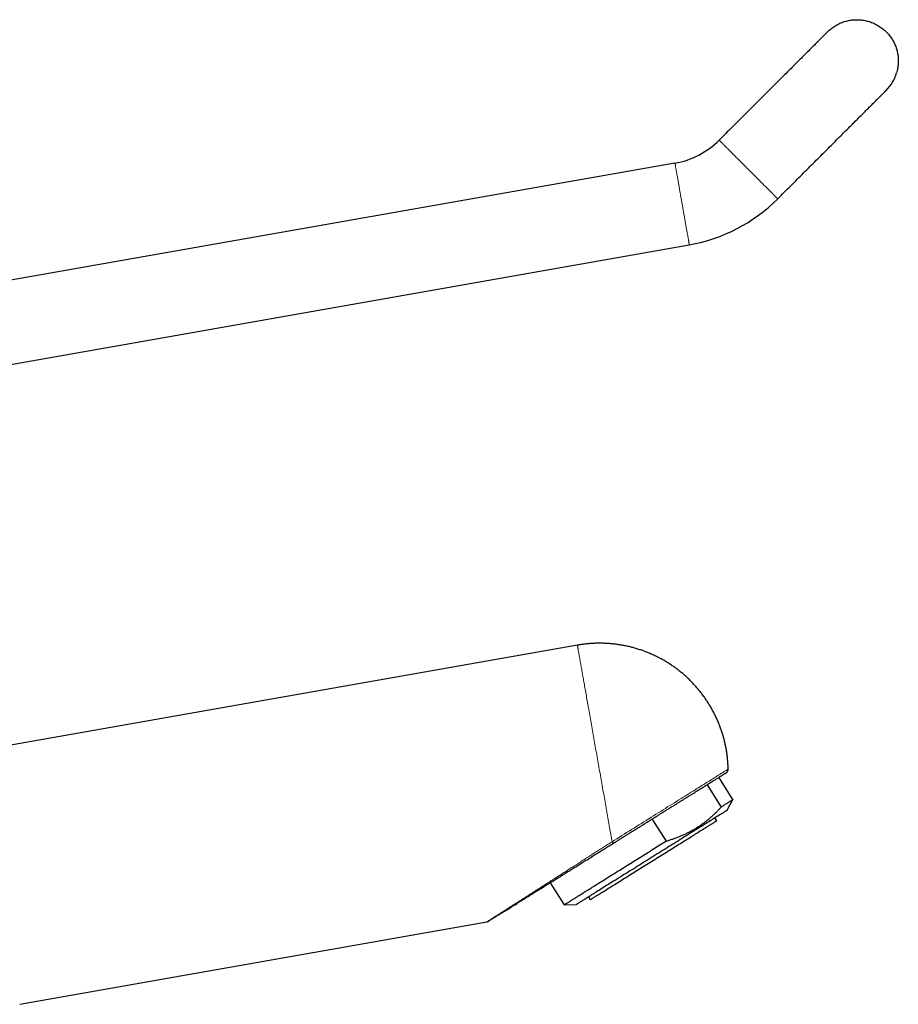
# Model space of a CAD drawing. Units: millimetres. Extents: x 8 to 828, y 12 to 839.
# Drawn here: x 720 to 826, y 684 to 803 of the extents above; entities that cross this region are included whole.
import ezdxf

# ---------------------------------------------------------------- set-up
doc = ezdxf.new("R2010")
doc.units = ezdxf.units.MM

msp = doc.modelspace()

# ---------------------------------------------------------------- linework, layer by layer
at = {"color": 7, "linetype": 'Continuous', "lineweight": 30}
for p, q in [((817.56, 801.12), (817.56, 801.12)), ((824.64, 801.12), (824.63, 801.12)), ((824.63, 794.05), (824.63, 794.05)), ((799.15, 785.26), (706.12, 768.86)), ((706.33, 758.74), (800.88, 775.41)), ((787.38, 727.08), (714.7, 714.27)), ((806.14, 708.44), (804.46, 711.14)), ((803.03, 710.25), (804.71, 707.55)), ((805.47, 707.17), (806.14, 708.44)), ((798.11, 703.42), (796.42, 706.12)), ((804.19, 705.9), (803.98, 706.24)), ((791.77, 703.21), (791.78, 703.22)), ((784.1, 698.42), (785.79, 695.73)), ((788.72, 696.7), (788.93, 696.36)), ((785.79, 695.73), (787.23, 695.78)), ((720.09, 683.74), (776.45, 693.68))]:
    msp.add_line(p, q, dxfattribs=at)
at = {"color": 7, "linetype": 'Continuous', "lineweight": 30, "flags": 128}
for points in [[(817.56, 801.12), (817.56, 801.12), (817.56, 801.11), (817.55, 801.11), (817.54, 801.1), (817.53, 801.08), (817.51, 801.07), (817.49, 801.05), (817.47, 801.02), (817.44, 801), (817.41, 800.97), (817.38, 800.94), (817.35, 800.91), (817.31, 800.87), (817.27, 800.83), (817.23, 800.79), (817.18, 800.74), (817.13, 800.69), (817.08, 800.64), (817.03, 800.59), (816.97, 800.53), (816.91, 800.47), (816.85, 800.4), (816.78, 800.34), (816.71, 800.27), (816.64, 800.2), (816.57, 800.12), (816.49, 800.05), (816.41, 799.97), (816.33, 799.89), (816.24, 799.8), (816.15, 799.71), (816.06, 799.62), (815.97, 799.53), (815.88, 799.43), (815.78, 799.33), (815.68, 799.23), (815.57, 799.13), (815.47, 799.02), (815.36, 798.92), (815.25, 798.8), (815.13, 798.69), (815.02, 798.58), (814.9, 798.46), (814.78, 798.34), (814.66, 798.21), (814.53, 798.09), (814.4, 797.96), (814.27, 797.83), (814.14, 797.7), (814.01, 797.56), (813.87, 797.43), (813.73, 797.29), (813.59, 797.15), (813.45, 797.01), (813.3, 796.86), (813.16, 796.71), (813.01, 796.56), (812.86, 796.41), (812.7, 796.26), (812.55, 796.11), (812.39, 795.95), (812.23, 795.79), (812.07, 795.63), (811.91, 795.47), (811.75, 795.31), (811.58, 795.14), (811.42, 794.97), (811.25, 794.81), (811.08, 794.64), (810.91, 794.47), (810.73, 794.29), (810.56, 794.12), (810.38, 793.94), (810.21, 793.77), (810.03, 793.59), (809.85, 793.41), (809.67, 793.23), (809.49, 793.04), (809.3, 792.86), (809.12, 792.68), (808.93, 792.49), (808.75, 792.31), (808.56, 792.12), (808.37, 791.93), (808.18, 791.74), (807.99, 791.55), (807.8, 791.36), (807.61, 791.17), (807.42, 790.98), (807.23, 790.78), (807.03, 790.59), (806.84, 790.4), (806.64, 790.2), (806.45, 790.01), (806.25, 789.81), (806.06, 789.62), (805.86, 789.42), (805.67, 789.22), (805.47, 789.03), (805.27, 788.83), (805.07, 788.63), (804.88, 788.43), (804.68, 788.24), (804.48, 788.04)], [(811.55, 780.97), (811.75, 781.17), (811.95, 781.36), (812.14, 781.56), (812.34, 781.76), (812.54, 781.95), (812.74, 782.15), (812.93, 782.35), (813.13, 782.54), (813.32, 782.74), (813.52, 782.94), (813.72, 783.13), (813.91, 783.33), (814.1, 783.52), (814.3, 783.71), (814.49, 783.91), (814.68, 784.1), (814.87, 784.29), (815.07, 784.48), (815.25, 784.67), (815.44, 784.86), (815.63, 785.05), (815.82, 785.23), (816.01, 785.42), (816.19, 785.61), (816.38, 785.79), (816.56, 785.97), (816.74, 786.16), (816.92, 786.34), (817.1, 786.52), (817.28, 786.69), (817.46, 786.87), (817.63, 787.05), (817.81, 787.22), (817.98, 787.39), (818.15, 787.57), (818.32, 787.74), (818.49, 787.9), (818.65, 788.07), (818.82, 788.24), (818.98, 788.4), (819.15, 788.56), (819.31, 788.72), (819.46, 788.88), (819.62, 789.04), (819.77, 789.19), (819.93, 789.34), (820.08, 789.49), (820.23, 789.64), (820.37, 789.79), (820.52, 789.93), (820.66, 790.08), (820.8, 790.22), (820.94, 790.36), (821.08, 790.49), (821.21, 790.63), (821.34, 790.76), (821.47, 790.89), (821.6, 791.02), (821.73, 791.14), (821.85, 791.27), (821.97, 791.39), (822.09, 791.5), (822.2, 791.62), (822.32, 791.73), (822.43, 791.84), (822.54, 791.95), (822.64, 792.06), (822.75, 792.16), (822.85, 792.26), (822.95, 792.36), (823.04, 792.46), (823.14, 792.55), (823.23, 792.64), (823.31, 792.73), (823.4, 792.81), (823.48, 792.9), (823.56, 792.98), (823.64, 793.05), (823.71, 793.13), (823.78, 793.2), (823.85, 793.27), (823.92, 793.33), (823.98, 793.4), (824.04, 793.46), (824.1, 793.51), (824.15, 793.57), (824.21, 793.62), (824.25, 793.67), (824.3, 793.71), (824.34, 793.76), (824.38, 793.8), (824.42, 793.83), (824.45, 793.87), (824.48, 793.9), (824.51, 793.93), (824.54, 793.95), (824.56, 793.98), (824.58, 794), (824.6, 794.01), (824.61, 794.03), (824.62, 794.04), (824.63, 794.04), (824.63, 794.05), (824.63, 794.05)], [(806.14, 708.44), (806.14, 708.44), (806.14, 708.44), (806.13, 708.43), (806.12, 708.43), (806.1, 708.42), (806.08, 708.4), (806.06, 708.39), (806.03, 708.37), (806, 708.35), (805.96, 708.33), (805.92, 708.31), (805.88, 708.28), (805.84, 708.25), (805.79, 708.22), (805.73, 708.19), (805.67, 708.15), (805.61, 708.11), (805.55, 708.07), (805.48, 708.03), (805.41, 707.99), (805.34, 707.94), (805.26, 707.89), (805.17, 707.84), (805.09, 707.78), (805, 707.73), (804.91, 707.67), (804.81, 707.61), (804.71, 707.55)], [(805.47, 707.17), (805.47, 707.17), (805.46, 707.17), (805.45, 707.16), (805.43, 707.15), (805.41, 707.13), (805.38, 707.12), (805.35, 707.09), (805.3, 707.07), (805.26, 707.04), (805.2, 707), (805.14, 706.97), (805.08, 706.93), (805, 706.88), (804.93, 706.83), (804.84, 706.78), (804.75, 706.72), (804.66, 706.66), (804.56, 706.6), (804.45, 706.53), (804.34, 706.46), (804.22, 706.39), (804.1, 706.31), (803.97, 706.23), (803.84, 706.15), (803.7, 706.06), (803.55, 705.97), (803.4, 705.88), (803.25, 705.78), (803.09, 705.69), (802.93, 705.58), (802.76, 705.48), (802.59, 705.37), (802.41, 705.26), (802.23, 705.15), (802.05, 705.03), (801.86, 704.92), (801.67, 704.8)], [(801.67, 704.8), (801.47, 704.67), (801.27, 704.55), (801.07, 704.42), (800.87, 704.3), (800.66, 704.16), (800.45, 704.03), (800.23, 703.9), (800.01, 703.76), (799.79, 703.63), (799.57, 703.49), (799.35, 703.35), (799.12, 703.2), (798.89, 703.06), (798.66, 702.92), (798.43, 702.77), (798.2, 702.63), (797.96, 702.48), (797.73, 702.33), (797.49, 702.19), (797.26, 702.04), (797.02, 701.89), (796.78, 701.74), (796.54, 701.59), (796.3, 701.44), (796.06, 701.29), (795.83, 701.14), (795.59, 701), (795.35, 700.85), (795.11, 700.7), (794.88, 700.55), (794.64, 700.41), (794.41, 700.26), (794.18, 700.11), (793.94, 699.97), (793.71, 699.83), (793.49, 699.68), (793.26, 699.54), (793.04, 699.4), (792.82, 699.27), (792.6, 699.13), (792.38, 698.99), (792.17, 698.86), (791.96, 698.73), (791.75, 698.6), (791.55, 698.47), (791.34, 698.35), (791.15, 698.22), (790.95, 698.1), (790.76, 697.98), (790.58, 697.86), (790.39, 697.75), (790.21, 697.64), (790.04, 697.53), (789.87, 697.42), (789.7, 697.32), (789.54, 697.22), (789.39, 697.12), (789.23, 697.03), (789.09, 696.94), (788.95, 696.85), (788.81, 696.76), (788.68, 696.68), (788.55, 696.6), (788.43, 696.52), (788.32, 696.45), (788.21, 696.38), (788.1, 696.32), (788, 696.26), (787.91, 696.2), (787.82, 696.14), (787.74, 696.09), (787.66, 696.05), (787.59, 696), (787.53, 695.96), (787.47, 695.93), (787.42, 695.89), (787.38, 695.87), (787.34, 695.84), (787.3, 695.82), (787.28, 695.8), (787.26, 695.79), (787.24, 695.78), (787.23, 695.78), (787.23, 695.78)], [(801.02, 703.92), (801.18, 704.02), (801.33, 704.12), (801.49, 704.21), (801.64, 704.31), (801.79, 704.4), (801.93, 704.49), (802.07, 704.58), (802.21, 704.66), (802.34, 704.74), (802.47, 704.82), (802.59, 704.9), (802.71, 704.98), (802.83, 705.05), (802.94, 705.12), (803.05, 705.19), (803.15, 705.25), (803.25, 705.31), (803.34, 705.37), (803.43, 705.43), (803.52, 705.48), (803.6, 705.53), (803.67, 705.58), (803.74, 705.62), (803.81, 705.66), (803.87, 705.7), (803.92, 705.73), (803.97, 705.76), (804.02, 705.79), (804.06, 705.82), (804.09, 705.84), (804.12, 705.86), (804.15, 705.87), (804.17, 705.89), (804.18, 705.89), (804.19, 705.9), (804.19, 705.9), (804.19, 705.9)], [(788.93, 696.36), (788.93, 696.36), (788.94, 696.37), (788.95, 696.38), (788.97, 696.39), (788.99, 696.4), (789.02, 696.42), (789.05, 696.44), (789.09, 696.46), (789.13, 696.49), (789.18, 696.52), (789.23, 696.55), (789.29, 696.59), (789.35, 696.63), (789.42, 696.67), (789.49, 696.72), (789.57, 696.77), (789.66, 696.82), (789.74, 696.87), (789.83, 696.93), (789.93, 696.99), (790.03, 697.05), (790.14, 697.12), (790.25, 697.19), (790.36, 697.26), (790.48, 697.33), (790.6, 697.41), (790.73, 697.49), (790.86, 697.57), (791, 697.66), (791.14, 697.74), (791.28, 697.83), (791.42, 697.92), (791.57, 698.02), (791.73, 698.11), (791.88, 698.21), (792.04, 698.31), (792.21, 698.41), (792.37, 698.52), (792.54, 698.62), (792.71, 698.73), (792.88, 698.84), (793.06, 698.95), (793.24, 699.06), (793.42, 699.17), (793.6, 699.29), (793.79, 699.4), (793.98, 699.52), (794.17, 699.64), (794.36, 699.76), (794.55, 699.88), (794.74, 700), (794.94, 700.12), (795.13, 700.24), (795.33, 700.36), (795.53, 700.49), (795.72, 700.61), (795.92, 700.73), (796.12, 700.86), (796.32, 700.98), (796.52, 701.11), (796.72, 701.23), (796.92, 701.36), (797.12, 701.48), (797.32, 701.61), (797.52, 701.73), (797.72, 701.85), (797.91, 701.98), (798.11, 702.1), (798.3, 702.22), (798.5, 702.34), (798.69, 702.46), (798.88, 702.58), (799.07, 702.7), (799.26, 702.82), (799.45, 702.94), (799.63, 703.05), (799.81, 703.16), (799.99, 703.28), (800.17, 703.39), (800.34, 703.5), (800.52, 703.6), (800.69, 703.71), (800.85, 703.81), (801.02, 703.92)], [(798.11, 703.42), (797.92, 703.3), (797.72, 703.18), (797.53, 703.06), (797.33, 702.94), (797.14, 702.82), (796.94, 702.69), (796.75, 702.57), (796.55, 702.45), (796.35, 702.33), (796.16, 702.2), (795.96, 702.08), (795.76, 701.96), (795.57, 701.83), (795.37, 701.71), (795.18, 701.59), (794.98, 701.47), (794.78, 701.34), (794.59, 701.22), (794.39, 701.1), (794.2, 700.98), (794.01, 700.86), (793.81, 700.74), (793.62, 700.62), (793.43, 700.5), (793.24, 700.38), (793.05, 700.26), (792.86, 700.15), (792.68, 700.03), (792.49, 699.91), (792.31, 699.8), (792.12, 699.68), (791.94, 699.57), (791.76, 699.46), (791.59, 699.35), (791.41, 699.24), (791.23, 699.13), (791.06, 699.02), (790.89, 698.91), (790.72, 698.81), (790.55, 698.7), (790.39, 698.6), (790.22, 698.5), (790.06, 698.39), (789.9, 698.3), (789.75, 698.2), (789.59, 698.1), (789.44, 698.01), (789.29, 697.91), (789.14, 697.82), (789, 697.73), (788.86, 697.64), (788.72, 697.55), (788.58, 697.47), (788.45, 697.38), (788.31, 697.3), (788.19, 697.22), (788.06, 697.14), (787.94, 697.07), (787.82, 696.99), (787.7, 696.92), (787.59, 696.85), (787.48, 696.78), (787.37, 696.71), (787.27, 696.65), (787.17, 696.59), (787.07, 696.53), (786.98, 696.47), (786.89, 696.41), (786.8, 696.36), (786.72, 696.3), (786.64, 696.25), (786.56, 696.21), (786.49, 696.16), (786.42, 696.12), (786.35, 696.08), (786.29, 696.04), (786.23, 696), (786.17, 695.96), (786.12, 695.93), (786.07, 695.9), (786.03, 695.87), (785.99, 695.85), (785.95, 695.83), (785.92, 695.81), (785.89, 695.79), (785.86, 695.77), (785.84, 695.76), (785.82, 695.75), (785.81, 695.74), (785.8, 695.73), (785.79, 695.73), (785.79, 695.73), (785.79, 695.73)]]:
    msp.add_lwpolyline(points, dxfattribs=at)
at = {"color": 252, "linetype": 'Continuous', "lineweight": 0, "flags": 128}
for points in [[(811.55, 780.97), (811.55, 780.97), (811.55, 780.97), (811.54, 780.98), (811.53, 780.99), (811.52, 781), (811.5, 781.02), (811.48, 781.04), (811.46, 781.06), (811.43, 781.09), (811.41, 781.11), (811.37, 781.15), (811.34, 781.18), (811.3, 781.22), (811.27, 781.25), (811.22, 781.3), (811.18, 781.34), (811.13, 781.39), (811.08, 781.44), (811.03, 781.49), (810.98, 781.54), (810.92, 781.6), (810.86, 781.66), (810.8, 781.72), (810.73, 781.79), (810.67, 781.85), (810.6, 781.92), (810.53, 781.99), (810.45, 782.07), (810.38, 782.14), (810.3, 782.22), (810.22, 782.3), (810.14, 782.38), (810.06, 782.46), (809.97, 782.55), (809.89, 782.63), (809.8, 782.72), (809.71, 782.81), (809.62, 782.9), (809.53, 782.99), (809.43, 783.09), (809.34, 783.18), (809.24, 783.28), (809.15, 783.37), (809.05, 783.47), (808.95, 783.57), (808.85, 783.67), (808.75, 783.77), (808.65, 783.87), (808.55, 783.97), (808.45, 784.07), (808.35, 784.17), (808.25, 784.27), (808.14, 784.38), (808.04, 784.48), (807.94, 784.58), (807.84, 784.68), (807.74, 784.78), (807.63, 784.89), (807.53, 784.99), (807.43, 785.09), (807.33, 785.19), (807.23, 785.29), (807.13, 785.39), (807.03, 785.49), (806.93, 785.59), (806.84, 785.68), (806.74, 785.78), (806.65, 785.87), (806.55, 785.97), (806.46, 786.06), (806.37, 786.15), (806.28, 786.24), (806.19, 786.33), (806.1, 786.42), (806.02, 786.5), (805.93, 786.59), (805.85, 786.67), (805.77, 786.75), (805.69, 786.83), (805.62, 786.9), (805.54, 786.98), (805.47, 787.05), (805.4, 787.12), (805.33, 787.19), (805.27, 787.25), (805.21, 787.31), (805.14, 787.38), (805.09, 787.43), (805.03, 787.49), (804.98, 787.54), (804.93, 787.59), (804.88, 787.64), (804.83, 787.69), (804.79, 787.73), (804.75, 787.77), (804.71, 787.81), (804.68, 787.84), (804.64, 787.88), (804.61, 787.91), (804.59, 787.93), (804.56, 787.96), (804.54, 787.98), (804.53, 787.99), (804.51, 788.01), (804.5, 788.02), (804.49, 788.03), (804.48, 788.04), (804.48, 788.04), (804.48, 788.04)], [(787.71, 725.21), (787.68, 725.37), (787.66, 725.53), (787.63, 725.67), (787.61, 725.81), (787.58, 725.94), (787.56, 726.07), (787.54, 726.18), (787.52, 726.29), (787.5, 726.4), (787.49, 726.5), (787.47, 726.58), (787.46, 726.67), (787.44, 726.74), (787.43, 726.81), (787.42, 726.87), (787.41, 726.92), (787.4, 726.97), (787.4, 727.01), (787.39, 727.04), (787.39, 727.06), (787.38, 727.07), (787.38, 727.08), (787.38, 727.08)], [(791.56, 703.37), (791.53, 703.58), (791.49, 703.79), (791.45, 704), (791.41, 704.22), (791.38, 704.44), (791.34, 704.66), (791.3, 704.88), (791.26, 705.1), (791.22, 705.33), (791.18, 705.56), (791.14, 705.79), (791.1, 706.02), (791.06, 706.25), (791.01, 706.49), (790.97, 706.72), (790.93, 706.96), (790.89, 707.2), (790.85, 707.43), (790.8, 707.68), (790.76, 707.92), (790.72, 708.16), (790.68, 708.4), (790.63, 708.65), (790.59, 708.89), (790.55, 709.14), (790.5, 709.39), (790.46, 709.63), (790.42, 709.88), (790.37, 710.13), (790.33, 710.38), (790.28, 710.63), (790.24, 710.88), (790.2, 711.13), (790.15, 711.38), (790.11, 711.63), (790.06, 711.88), (790.02, 712.13), (789.97, 712.38), (789.93, 712.63), (789.89, 712.88), (789.84, 713.13), (789.8, 713.38), (789.75, 713.63), (789.71, 713.88), (789.67, 714.13), (789.62, 714.37), (789.58, 714.62), (789.54, 714.87), (789.49, 715.11), (789.45, 715.36), (789.41, 715.6), (789.36, 715.84), (789.32, 716.08), (789.28, 716.32), (789.24, 716.56), (789.2, 716.8), (789.15, 717.03), (789.11, 717.27), (789.07, 717.5), (789.03, 717.73), (788.99, 717.96), (788.95, 718.19), (788.91, 718.42), (788.87, 718.64), (788.83, 718.87), (788.79, 719.09), (788.75, 719.31), (788.72, 719.53), (788.68, 719.74), (788.64, 719.95), (788.6, 720.16), (788.57, 720.37), (788.53, 720.58), (788.49, 720.78), (788.46, 720.99), (788.42, 721.18), (788.39, 721.38), (788.35, 721.57), (788.32, 721.77), (788.29, 721.95), (788.25, 722.14), (788.22, 722.32), (788.19, 722.5), (788.16, 722.68), (788.13, 722.86), (788.1, 723.03), (788.07, 723.2), (788.04, 723.36), (788.01, 723.52), (787.98, 723.68), (787.95, 723.84), (787.93, 723.99), (787.9, 724.14), (787.88, 724.29), (787.85, 724.43), (787.83, 724.57), (787.8, 724.71), (787.78, 724.84), (787.76, 724.97), (787.73, 725.09), (787.71, 725.21)], [(791.56, 703.37), (791.85, 703.55), (792.14, 703.73), (792.44, 703.91), (792.73, 704.1), (793.02, 704.28), (793.32, 704.46), (793.61, 704.65), (793.91, 704.83), (794.21, 705.02), (794.5, 705.21), (794.8, 705.39), (795.1, 705.58), (795.39, 705.76), (795.69, 705.94), (795.98, 706.13), (796.27, 706.31), (796.57, 706.49), (796.86, 706.67), (797.14, 706.85), (797.43, 707.03), (797.71, 707.21), (797.99, 707.39), (798.27, 707.56), (798.55, 707.73), (798.82, 707.9), (799.09, 708.07), (799.36, 708.24), (799.62, 708.4), (799.88, 708.57), (800.14, 708.73), (800.39, 708.88), (800.64, 709.04), (800.88, 709.19), (801.12, 709.34), (801.35, 709.48), (801.58, 709.63), (801.81, 709.77), (802.02, 709.9), (802.24, 710.04), (802.45, 710.17), (802.65, 710.29), (802.84, 710.42), (803.03, 710.54), (803.22, 710.65), (803.4, 710.76), (803.57, 710.87), (803.73, 710.97), (803.89, 711.07), (804.05, 711.17), (804.19, 711.26), (804.33, 711.35), (804.46, 711.43), (804.59, 711.51), (804.7, 711.58), (804.82, 711.65), (804.92, 711.71), (805.01, 711.77), (805.1, 711.83), (805.18, 711.88), (805.26, 711.92), (805.32, 711.97), (805.38, 712), (805.43, 712.03), (805.47, 712.06), (805.51, 712.08), (805.54, 712.1), (805.56, 712.11), (805.57, 712.12), (805.57, 712.12)]]:
    msp.add_lwpolyline(points, dxfattribs=at)
at = {"color": 7, "linetype": 'Continuous', "lineweight": 30}
for centre, radius, start, end in [((821.1, 797.58), 5, 315, 343.5993), ((797.41, 795.11), 10, 280.0009, 314.999), ((797.41, 795.11), 10, 280.0009, 314.999), ((797.41, 795.11), 20, 280.0008, 314.999), ((797.41, 795.11), 20, 280.0004, 314.999), ((805.07, 712.11), 0.5, 302, 1.1152)]:
    msp.add_arc(centre, radius, start, end, dxfattribs=at)
for points, knots in [([(817.56, 801.12), (817.63, 801.19), (817.76, 801.32), (817.98, 801.5), (818.2, 801.66), (818.44, 801.82), (818.68, 801.96), (818.93, 802.09), (819.18, 802.21), (819.45, 802.31), (819.71, 802.39), (819.99, 802.46), (820.26, 802.52), (820.54, 802.56), (820.82, 802.58), (821.1, 802.59), (821.38, 802.58), (821.66, 802.56), (821.94, 802.52), (822.21, 802.46), (822.48, 802.39), (822.75, 802.31), (823.01, 802.21), (823.27, 802.09), (823.52, 801.96), (823.76, 801.82), (823.99, 801.66), (824.22, 801.5), (824.43, 801.32), (824.57, 801.19), (824.63, 801.12)], [0, 0, 0, 0, 0.035715, 0.071429, 0.107143, 0.142857, 0.178573, 0.214286, 0.25, 0.285714, 0.321429, 0.357143, 0.392858, 0.428572, 0.464287, 0.500001, 0.535715, 0.571429, 0.607142, 0.642857, 0.678571, 0.714286, 0.75, 0.785714, 0.821429, 0.857143, 0.892858, 0.928571, 0.964286, 1, 1, 1, 1]), ([(824.64, 801.12), (824.7, 801.05), (824.82, 800.93), (824.99, 800.72), (825.16, 800.51), (825.31, 800.29), (825.45, 800.06), (825.57, 799.82), (825.69, 799.58), (825.79, 799.33), (825.87, 799.08), (825.95, 798.82), (826, 798.56), (826.05, 798.3), (826.08, 798.03), (826.1, 797.76), (826.1, 797.5), (826.09, 797.23), (826.06, 796.96), (826.02, 796.7), (825.97, 796.44), (825.92, 796.26), (825.9, 796.18)], [0, 0, 0, 0, 0.050001, 0.100001, 0.149999, 0.2, 0.250001, 0.299999, 0.35, 0.400001, 0.45, 0.500002, 0.550002, 0.600001, 0.65, 0.700001, 0.750001, 0.800001, 0.850002, 0.9, 0.950001, 1, 1, 1, 1]), ([(805.57, 712.12), (805.57, 712.16), (805.57, 712.28), (805.56, 712.48), (805.55, 712.72), (805.53, 712.96), (805.51, 713.2), (805.49, 713.44), (805.46, 713.68), (805.43, 713.92), (805.4, 714.16), (805.36, 714.4), (805.32, 714.64), (805.27, 714.87), (805.22, 715.11), (805.17, 715.34), (805.11, 715.58), (805.05, 715.81), (804.99, 716.05), (804.92, 716.28), (804.85, 716.51), (804.77, 716.74), (804.7, 716.97), (804.61, 717.19), (804.53, 717.42), (804.44, 717.64), (804.35, 717.87), (804.25, 718.09), (804.15, 718.31), (804.05, 718.53), (803.94, 718.74), (803.83, 718.96), (803.72, 719.17), (803.6, 719.38), (803.48, 719.59), (803.36, 719.8), (803.23, 720.01), (803.11, 720.21), (802.97, 720.41), (802.84, 720.61), (802.7, 720.81), (802.56, 721.01), (802.41, 721.2), (802.26, 721.39), (802.11, 721.58), (801.96, 721.77), (801.8, 721.95), (801.64, 722.14), (801.48, 722.31), (801.32, 722.49), (801.15, 722.67), (800.98, 722.84), (800.8, 723.01), (800.63, 723.17), (800.45, 723.34), (800.27, 723.5), (800.08, 723.65), (799.9, 723.81), (799.71, 723.96), (799.52, 724.11), (799.32, 724.26), (799.13, 724.4), (798.93, 724.54), (798.73, 724.68), (798.53, 724.81), (798.32, 724.94), (798.12, 725.07), (797.91, 725.2), (797.7, 725.32), (797.48, 725.43), (797.27, 725.55), (797.05, 725.66), (796.83, 725.77), (796.61, 725.87), (796.39, 725.97), (796.17, 726.07), (795.94, 726.17), (795.72, 726.26), (795.49, 726.34), (795.26, 726.43), (795.03, 726.51), (794.79, 726.58), (794.56, 726.66), (794.32, 726.73), (794.08, 726.79), (793.85, 726.85), (793.61, 726.91), (793.36, 726.97), (793.12, 727.02), (792.88, 727.06), (792.63, 727.11), (792.39, 727.15), (792.14, 727.18), (791.89, 727.21), (791.64, 727.24), (791.39, 727.26), (791.14, 727.28), (790.91, 727.3), (790.68, 727.31), (790.45, 727.31), (790.23, 727.32), (790, 727.32), (789.77, 727.32), (789.54, 727.31), (789.32, 727.3), (789.09, 727.29), (788.87, 727.27), (788.65, 727.25), (788.43, 727.23), (788.21, 727.21), (788.01, 727.18), (787.84, 727.16), (787.68, 727.13), (787.54, 727.11), (787.43, 727.09), (787.38, 727.08)], [0, 0, 0, 0, 0.004454, 0.013469, 0.022484, 0.031501, 0.040517, 0.049535, 0.058553, 0.067571, 0.07659, 0.085609, 0.094629, 0.103649, 0.11267, 0.121691, 0.130713, 0.139735, 0.148758, 0.157781, 0.166806, 0.17583, 0.184855, 0.19388, 0.202906, 0.211933, 0.22096, 0.229988, 0.239016, 0.248045, 0.257075, 0.266105, 0.275136, 0.284168, 0.2932, 0.302233, 0.311267, 0.320302, 0.329337, 0.338373, 0.347411, 0.356448, 0.365487, 0.374527, 0.383568, 0.39261, 0.401653, 0.410698, 0.419743, 0.42879, 0.437838, 0.446888, 0.455939, 0.464991, 0.474045, 0.483101, 0.492159, 0.501218, 0.51028, 0.519344, 0.528409, 0.537478, 0.546549, 0.555622, 0.564698, 0.573778, 0.58286, 0.591946, 0.601036, 0.610129, 0.619227, 0.628329, 0.637436, 0.646547, 0.655665, 0.664788, 0.673917, 0.683053, 0.692197, 0.701348, 0.710508, 0.719677, 0.728856, 0.738046, 0.747248, 0.756462, 0.765691, 0.774935, 0.784196, 0.793476, 0.802776, 0.812099, 0.821448, 0.830825, 0.840234, 0.84968, 0.859167, 0.867686, 0.876201, 0.884713, 0.893219, 0.901717, 0.910208, 0.918686, 0.927149, 0.93559, 0.944, 0.952361, 0.960639, 0.968762, 0.97653, 0.983411, 0.988451, 0.994111, 1, 1, 1, 1]), ([(791.78, 703.22), (791.9, 703.29), (792.13, 703.43), (792.47, 703.65), (792.82, 703.87), (793.17, 704.09), (793.52, 704.31), (793.88, 704.53), (794.23, 704.75), (794.59, 704.97), (794.94, 705.19), (795.29, 705.41), (795.64, 705.63), (795.99, 705.85), (796.34, 706.07), (796.69, 706.29), (797.04, 706.5), (797.38, 706.72), (797.72, 706.93), (798.05, 707.14), (798.38, 707.34), (798.71, 707.55), (799.04, 707.75), (799.36, 707.95), (799.67, 708.15), (799.98, 708.34), (800.28, 708.53), (800.57, 708.71), (800.86, 708.89), (801.14, 709.07), (801.42, 709.24), (801.69, 709.41), (801.95, 709.57), (802.2, 709.73), (802.44, 709.88), (802.68, 710.03), (802.91, 710.17), (803.13, 710.31), (803.33, 710.44), (803.53, 710.56), (803.72, 710.68), (803.9, 710.79), (804.07, 710.9), (804.24, 711), (804.39, 711.09), (804.52, 711.18), (804.65, 711.26), (804.77, 711.33), (804.88, 711.4), (804.97, 711.46), (805.06, 711.51), (805.13, 711.56), (805.2, 711.6), (805.25, 711.63), (805.29, 711.66), (805.32, 711.67), (805.33, 711.69), (805.34, 711.69), (805.34, 711.69)], [0, 0, 0, 0, 0.0179011, 0.0357563, 0.053584, 0.0714035, 0.0892334, 0.1070925, 0.1249998, 0.1428982, 0.1607519, 0.1785788, 0.1963981, 0.214229, 0.2320897, 0.2499995, 0.2678979, 0.285751, 0.3035779, 0.3213976, 0.3392284, 0.3570895, 0.3749997, 0.3928984, 0.4107518, 0.4285789, 0.4463985, 0.464229, 0.4820899, 0.4999998, 0.517898, 0.5357514, 0.5535783, 0.5713979, 0.5892287, 0.60709, 0.6250001, 0.6428989, 0.6607522, 0.678579, 0.6963987, 0.7142295, 0.7320904, 0.75, 0.7678983, 0.7857514, 0.8035784, 0.8213979, 0.8392287, 0.85709, 0.8750001, 0.8928988, 0.9107522, 0.9285792, 0.9463987, 0.9642294, 0.9820903, 1, 1, 1, 1]), ([(804.71, 707.55), (804.61, 707.44), (804.42, 707.22), (804.11, 706.91), (803.79, 706.6), (803.47, 706.31), (803.14, 706.02), (802.8, 705.75), (802.45, 705.49), (802.09, 705.23), (801.71, 704.99), (801.32, 704.76), (800.92, 704.54), (800.53, 704.34), (800.13, 704.15), (799.74, 703.98), (799.34, 703.83), (798.93, 703.68), (798.52, 703.55), (798.25, 703.46), (798.11, 703.42)], [0, 0, 0, 0, 0.055417, 0.110848, 0.166274, 0.221688, 0.277133, 0.332597, 0.388059, 0.443501, 0.501251, 0.559025, 0.6168, 0.674551, 0.728652, 0.782761, 0.836863, 0.891239, 0.945623, 1, 1, 1, 1]), ([(778.2, 694.73), (778.24, 694.75), (778.33, 694.81), (778.48, 694.91), (778.66, 695.02), (778.85, 695.14), (779.05, 695.26), (779.26, 695.39), (779.49, 695.53), (779.73, 695.69), (779.98, 695.84), (780.24, 696.01), (780.52, 696.18), (780.8, 696.35), (781.08, 696.53), (781.36, 696.71), (781.66, 696.89), (781.97, 697.08), (782.3, 697.29), (782.67, 697.52), (783.06, 697.77), (783.47, 698.03), (783.9, 698.29), (784.33, 698.56), (784.77, 698.84), (785.21, 699.11), (785.66, 699.39), (786.11, 699.68), (786.58, 699.97), (787.05, 700.27), (787.54, 700.57), (788.04, 700.88), (788.54, 701.2), (789.06, 701.52), (789.59, 701.85), (790.12, 702.18), (790.66, 702.52), (791.21, 702.86), (791.58, 703.1), (791.77, 703.21)], [0, 0, 0, 0, 0.0111797, 0.0276912, 0.0446728, 0.0621226, 0.0800372, 0.0984141, 0.1184056, 0.1389097, 0.1599232, 0.1814454, 0.2034775, 0.2260242, 0.2477591, 0.2699563, 0.2926149, 0.3157339, 0.3393145, 0.367924, 0.3971856, 0.427102, 0.4576745, 0.4889048, 0.520793, 0.5514588, 0.5827033, 0.6145249, 0.6469223, 0.6798959, 0.7134454, 0.7475725, 0.782278, 0.8175647, 0.8534339, 0.8892311, 0.9255922, 0.9625162, 1, 1, 1, 1]), ([(778.2, 694.73), (778.2, 694.73), (778.13, 694.69), (778.01, 694.61), (777.83, 694.5), (777.67, 694.4), (777.52, 694.3), (777.37, 694.21), (777.27, 694.15), (777.21, 694.11), (777.17, 694.09), (777.14, 694.07), (777.11, 694.05), (777.08, 694.03), (777.04, 694.01), (777, 693.98), (776.94, 693.94), (776.86, 693.9), (776.8, 693.85), (776.74, 693.82), (776.7, 693.79), (776.68, 693.78), (776.67, 693.78)], [0, 0, 0, 0, 0.007871, 0.086227, 0.168492, 0.249108, 0.328182, 0.405825, 0.482158, 0.504736, 0.527188, 0.549517, 0.571728, 0.593824, 0.615809, 0.637685, 0.697319, 0.756251, 0.825607, 0.894235, 0.962288, 1, 1, 1, 1]), ([(776.45, 693.68), (776.46, 693.68), (776.49, 693.69), (776.55, 693.71), (776.61, 693.74), (776.65, 693.76), (776.67, 693.78)], [0, 0, 0, 0, 0.247165, 0.500026, 0.750959, 1, 1, 1, 1])]:
    msp.add_open_spline(points, degree=3, knots=knots, dxfattribs=at)
at = {"color": 252, "linetype": 'Continuous', "lineweight": 0}
for points, knots in [([(800.78, 776.02), (800.77, 776.06), (800.75, 776.15), (800.73, 776.31), (800.7, 776.47), (800.67, 776.65), (800.63, 776.84), (800.6, 777.04), (800.56, 777.25), (800.52, 777.47), (800.48, 777.7), (800.44, 777.93), (800.4, 778.18), (800.35, 778.43), (800.31, 778.69), (800.26, 778.95), (800.21, 779.22), (800.16, 779.49), (800.12, 779.76), (800.07, 780.04), (800.02, 780.31), (799.97, 780.59), (799.92, 780.87), (799.87, 781.14), (799.83, 781.41), (799.78, 781.68), (799.73, 781.94), (799.69, 782.2), (799.64, 782.45), (799.6, 782.7), (799.56, 782.94), (799.52, 783.17), (799.48, 783.39), (799.44, 783.6), (799.4, 783.8), (799.37, 784), (799.34, 784.17), (799.31, 784.34), (799.28, 784.5), (799.26, 784.64), (799.23, 784.77), (799.21, 784.88), (799.2, 784.98), (799.18, 785.07), (799.17, 785.14), (799.16, 785.19), (799.15, 785.23), (799.15, 785.25), (799.15, 785.26), (799.15, 785.26), (799.15, 785.26)], [0, 0, 0, 0, 0.021237, 0.042475, 0.063712, 0.084949, 0.106186, 0.127423, 0.14866, 0.169897, 0.191135, 0.212372, 0.233609, 0.254846, 0.276083, 0.29732, 0.318558, 0.339794, 0.361032, 0.382269, 0.403506, 0.424743, 0.44598, 0.467217, 0.488454, 0.509692, 0.530929, 0.552166, 0.573403, 0.59464, 0.615877, 0.637114, 0.658352, 0.679589, 0.700826, 0.722063, 0.7433, 0.764537, 0.785774, 0.807012, 0.828249, 0.849486, 0.870723, 0.89196, 0.913197, 0.934434, 0.955672, 0.976909, 0.998146, 1, 1, 1, 1]), ([(800.88, 775.41), (800.88, 775.42), (800.88, 775.42), (800.88, 775.44), (800.87, 775.48), (800.86, 775.53), (800.85, 775.6), (800.84, 775.68), (800.82, 775.78), (800.8, 775.89), (800.78, 775.97), (800.78, 776.02)], [0, 0, 0, 0, 0.102404, 0.214603, 0.326803, 0.439002, 0.551202, 0.663403, 0.775602, 0.887803, 1, 1, 1, 1]), ([(776.45, 693.68), (776.45, 693.68), (776.45, 693.68), (776.45, 693.68), (776.48, 693.7), (776.51, 693.72), (776.56, 693.75), (776.63, 693.79), (776.71, 693.85), (776.81, 693.91), (776.92, 693.98), (777.02, 694.05), (777.11, 694.1), (777.18, 694.15), (777.25, 694.19), (777.32, 694.24), (777.38, 694.28), (777.45, 694.32), (777.52, 694.36), (777.62, 694.43), (777.75, 694.51), (777.91, 694.62), (778.09, 694.73), (778.28, 694.85), (778.47, 694.98), (778.66, 695.09), (778.82, 695.2), (778.93, 695.27), (779, 695.32), (779.04, 695.34), (779.07, 695.36), (779.1, 695.38), (779.14, 695.4), (779.17, 695.43), (779.28, 695.49), (779.46, 695.61), (779.71, 695.77), (779.98, 695.94), (780.26, 696.12), (780.55, 696.31), (780.8, 696.47), (781.03, 696.61), (781.21, 696.73), (781.4, 696.85), (781.6, 696.98), (781.79, 697.1), (781.98, 697.23), (782.16, 697.34), (782.39, 697.49), (782.69, 697.68), (783.05, 697.91), (783.42, 698.15), (783.78, 698.38), (784.14, 698.61), (784.48, 698.83), (784.72, 698.98), (784.86, 699.07), (784.9, 699.1), (784.94, 699.12), (784.98, 699.15), (785.03, 699.18), (785.2, 699.29), (785.52, 699.49), (785.97, 699.78), (786.44, 700.08), (786.93, 700.39), (787.42, 700.71), (787.93, 701.04), (788.44, 701.37), (788.95, 701.69), (789.45, 702.01), (789.96, 702.34), (790.49, 702.68), (791.02, 703.02), (791.38, 703.25), (791.56, 703.37)], [0, 0, 0, 0, 0.004766, 0.016727, 0.028728, 0.04079, 0.05497, 0.069299, 0.083808, 0.098531, 0.113497, 0.128735, 0.136006, 0.143346, 0.150758, 0.157292, 0.163513, 0.169791, 0.176128, 0.182524, 0.196123, 0.210001, 0.224168, 0.238633, 0.253405, 0.268494, 0.27863, 0.288909, 0.291237, 0.293572, 0.295914, 0.298263, 0.300621, 0.302985, 0.305357, 0.321855, 0.338737, 0.356007, 0.373675, 0.391743, 0.410217, 0.421297, 0.43252, 0.443888, 0.455402, 0.467062, 0.478869, 0.488825, 0.49878, 0.519021, 0.539704, 0.560831, 0.582405, 0.601762, 0.621469, 0.639102, 0.641431, 0.643765, 0.646104, 0.648447, 0.650795, 0.653148, 0.677518, 0.702469, 0.728003, 0.754123, 0.780829, 0.808125, 0.83601, 0.862092, 0.888673, 0.915753, 0.943334, 0.971416, 1, 1, 1, 1]), ([(791.56, 703.37), (791.58, 703.35), (791.6, 703.33), (791.63, 703.29), (791.67, 703.26), (791.7, 703.24), (791.72, 703.22), (791.75, 703.21), (791.76, 703.21), (791.77, 703.21), (791.77, 703.21)], [0, 0, 0, 0, 0.142293, 0.284592, 0.426888, 0.569185, 0.711486, 0.85378, 0.996078, 1, 1, 1, 1])]:
    msp.add_open_spline(points, degree=3, knots=knots, dxfattribs=at)

doc.saveas('drawing.dxf')
